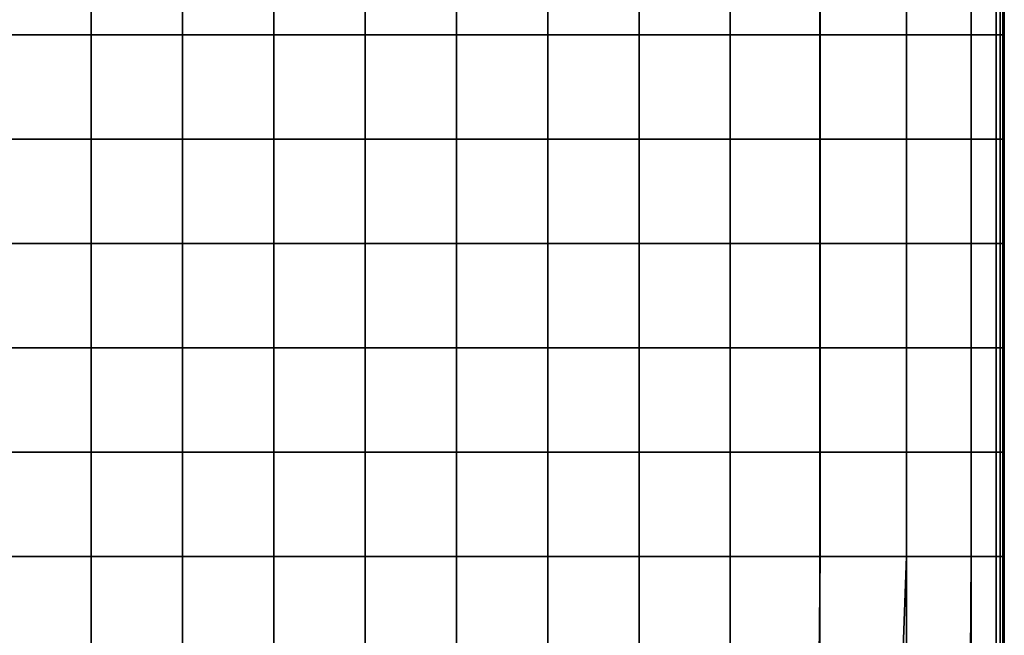
# Model space of a CAD drawing. Units: inches. Extents: x -17.1 to 10, y -7.5 to 60.2.
# Drawn here: x -3.4 to 10, y 43.4 to 51.8 of the extents above; entities that cross this region are included whole.
import ezdxf

# ---------------------------------------------------------------- set-up
doc = ezdxf.new("R2010")
doc.units = ezdxf.units.IN
doc.header["$MEASUREMENT"] = 0
doc.layers.add('SEAT-CUSHION', color=5, linetype='Continuous')

msp = doc.modelspace()

# ---------------------------------------------------------------- linework, layer by layer
at = {"layer": 'SEAT-CUSHION', "invisible_edges": 2}
for points in [[(-2.458, 51.63, 8.431), (-3.704, 51.63, 8.431), (-2.458, 53.054, 8.431)], [(-3.704, 53.054, 8.431), (-2.458, 53.054, 8.431), (-3.704, 51.63, 8.431)], [(-2.458, 51.63, 15.82), (-2.458, 53.054, 15.82), (-3.704, 51.63, 15.82)], [(-3.704, 53.054, 15.82), (-3.704, 51.63, 15.82), (-2.458, 53.054, 15.82)], [(-1.212, 51.63, 8.431), (-2.458, 51.63, 8.431), (-1.212, 53.054, 8.431)], [(-2.458, 53.054, 8.431), (-1.212, 53.054, 8.431), (-2.458, 51.63, 8.431)], [(-2.458, 53.054, 15.82), (-2.458, 51.63, 15.82), (-1.212, 53.054, 15.82)], [(-1.212, 51.63, 15.82), (-1.212, 53.054, 15.82), (-2.458, 51.63, 15.82)], [(0.033, 51.63, 8.431), (-1.212, 51.63, 8.431), (0.033, 53.054, 8.431)], [(-1.212, 53.054, 8.431), (0.033, 53.054, 8.431), (-1.212, 51.63, 8.431)], [(0.033, 51.63, 15.82), (0.033, 53.054, 15.82), (-1.212, 51.63, 15.82)], [(-1.212, 53.054, 15.82), (-1.212, 51.63, 15.82), (0.033, 53.054, 15.82)], [(1.279, 51.63, 8.431), (0.033, 51.63, 8.431), (1.279, 53.054, 8.431)], [(0.033, 53.054, 8.431), (1.279, 53.054, 8.431), (0.033, 51.63, 8.431)], [(0.033, 53.054, 15.82), (0.033, 51.63, 15.82), (1.279, 53.054, 15.82)], [(1.279, 51.63, 15.82), (1.279, 53.054, 15.82), (0.033, 51.63, 15.82)], [(2.525, 51.63, 8.431), (1.279, 51.63, 8.431), (2.525, 53.054, 8.431)], [(1.279, 53.054, 8.431), (2.525, 53.054, 8.431), (1.279, 51.63, 8.431)], [(2.525, 51.63, 15.82), (2.525, 53.054, 15.82), (1.279, 51.63, 15.82)], [(1.279, 53.054, 15.82), (1.279, 51.63, 15.82), (2.525, 53.054, 15.82)], [(3.77, 51.63, 8.431), (2.525, 51.63, 8.431), (3.77, 53.054, 8.431)], [(2.525, 53.054, 8.431), (3.77, 53.054, 8.431), (2.525, 51.63, 8.431)], [(2.525, 53.054, 15.82), (2.525, 51.63, 15.82), (3.77, 53.054, 15.82)], [(3.77, 51.63, 15.82), (3.77, 53.054, 15.82), (2.525, 51.63, 15.82)], [(5.016, 51.63, 8.431), (3.77, 51.63, 8.431), (5.016, 53.054, 8.431)], [(3.77, 53.054, 8.431), (5.016, 53.054, 8.431), (3.77, 51.63, 8.431)], [(5.016, 51.63, 15.82), (5.016, 53.054, 15.82), (3.77, 51.63, 15.82)], [(3.77, 53.054, 15.82), (3.77, 51.63, 15.82), (5.016, 53.054, 15.82)], [(6.261, 51.63, 8.431), (5.016, 51.63, 8.431), (6.261, 53.054, 8.431)], [(5.016, 53.054, 8.431), (6.261, 53.054, 8.431), (5.016, 51.63, 8.431)], [(5.016, 53.054, 15.82), (5.016, 51.63, 15.82), (6.261, 53.054, 15.82)], [(6.261, 51.63, 15.82), (6.261, 53.054, 15.82), (5.016, 51.63, 15.82)], [(7.484, 51.63, 8.431), (6.261, 51.63, 8.431), (7.484, 53.054, 8.431)], [(6.261, 53.054, 8.431), (7.484, 53.054, 8.431), (6.261, 51.63, 8.431)], [(7.485, 51.63, 15.759), (7.485, 53.054, 15.759), (6.261, 51.63, 15.82)], [(6.261, 53.054, 15.82), (6.261, 51.63, 15.82), (7.485, 53.054, 15.759)], [(8.662, 51.63, 8.431), (7.484, 51.63, 8.431), (8.662, 53.054, 8.431)], [(7.484, 53.054, 8.431), (8.662, 53.054, 8.431), (7.484, 51.63, 8.431)], [(7.485, 53.054, 15.759), (7.485, 51.63, 15.759), (8.664, 53.054, 15.575)], [(8.664, 51.63, 15.575), (8.664, 53.054, 15.575), (7.485, 51.63, 15.759)], [(9.545, 51.63, 8.437), (8.662, 51.63, 8.431), (9.545, 53.054, 8.437)], [(8.662, 53.054, 8.431), (9.545, 53.054, 8.437), (8.662, 51.63, 8.431)], [(9.548, 51.63, 15.382), (9.548, 53.054, 15.382), (8.664, 51.63, 15.575)], [(8.664, 53.054, 15.575), (8.664, 51.63, 15.575), (9.548, 53.054, 15.382)], [(9.885, 51.63, 8.455), (9.545, 51.63, 8.437), (9.885, 53.054, 8.455)], [(9.545, 53.054, 8.437), (9.885, 53.054, 8.455), (9.545, 51.63, 8.437)], [(9.548, 51.63, 15.382), (9.887, 51.63, 15.292), (9.548, 53.054, 15.382)], [(9.887, 53.054, 15.292), (9.548, 53.054, 15.382), (9.887, 51.63, 15.292)], [(9.942, 51.63, 8.492), (9.885, 51.63, 8.455), (9.942, 53.054, 8.492)], [(9.885, 53.054, 8.455), (9.942, 53.054, 8.492), (9.885, 51.63, 8.455)], [(9.887, 51.63, 15.292), (9.943, 51.63, 15.244), (9.887, 53.054, 15.292)], [(9.943, 53.054, 15.244), (9.887, 53.054, 15.292), (9.943, 51.63, 15.244)], [(9.976, 51.63, 8.553), (9.942, 51.63, 8.492), (9.976, 53.054, 8.553)], [(9.942, 53.054, 8.492), (9.976, 53.054, 8.553), (9.942, 51.63, 8.492)], [(9.943, 51.63, 15.244), (9.976, 51.63, 15.175), (9.943, 53.054, 15.244)], [(9.976, 53.054, 15.175), (9.943, 53.054, 15.244), (9.976, 51.63, 15.175)], [(9.993, 51.63, 8.87), (9.976, 51.63, 8.553), (9.993, 53.054, 8.87)], [(9.976, 53.054, 8.553), (9.993, 53.054, 8.87), (9.976, 51.63, 8.553)], [(9.976, 51.63, 15.175), (9.993, 51.63, 14.855), (9.976, 53.054, 15.175)], [(9.993, 53.054, 14.855), (9.976, 53.054, 15.175), (9.993, 51.63, 14.855)], [(9.993, 51.63, 8.87), (9.993, 53.054, 8.87), (9.998, 51.63, 9.672)], [(9.998, 53.054, 9.672), (9.998, 51.63, 9.672), (9.993, 53.054, 8.87)], [(9.993, 53.054, 14.855), (9.993, 51.63, 14.855), (9.998, 53.054, 14.051)], [(9.998, 51.63, 14.051), (9.998, 53.054, 14.051), (9.993, 51.63, 14.855)], [(9.998, 53.054, 10.743), (9.998, 51.63, 10.743), (9.998, 53.054, 9.672)], [(9.998, 51.63, 9.672), (9.998, 53.054, 9.672), (9.998, 51.63, 10.743)], [(9.998, 51.63, 10.743), (9.998, 53.054, 10.743), (9.998, 51.63, 11.862)], [(9.998, 53.054, 11.862), (9.998, 51.63, 11.862), (9.998, 53.054, 10.743)], [(9.998, 53.054, 12.981), (9.998, 51.63, 12.981), (9.998, 53.054, 11.862)], [(9.998, 51.63, 11.862), (9.998, 53.054, 11.862), (9.998, 51.63, 12.981)], [(9.998, 51.63, 12.981), (9.998, 53.054, 12.981), (9.998, 51.63, 14.051)], [(9.998, 53.054, 14.051), (9.998, 51.63, 14.051), (9.998, 53.054, 12.981)], [(-3.704, 51.63, 8.431), (-2.458, 51.63, 8.431), (-3.704, 50.206, 8.431)], [(-2.458, 50.206, 8.431), (-3.704, 50.206, 8.431), (-2.458, 51.63, 8.431)], [(-2.458, 50.206, 15.82), (-2.458, 51.63, 15.82), (-3.704, 50.206, 15.82)], [(-3.704, 51.63, 15.82), (-3.704, 50.206, 15.82), (-2.458, 51.63, 15.82)], [(-2.458, 51.63, 8.431), (-1.212, 51.63, 8.431), (-2.458, 50.206, 8.431)], [(-1.212, 50.206, 8.431), (-2.458, 50.206, 8.431), (-1.212, 51.63, 8.431)], [(-2.458, 51.63, 15.82), (-2.458, 50.206, 15.82), (-1.212, 51.63, 15.82)], [(-1.212, 50.206, 15.82), (-1.212, 51.63, 15.82), (-2.458, 50.206, 15.82)], [(-1.212, 51.63, 8.431), (0.033, 51.63, 8.431), (-1.212, 50.206, 8.431)], [(0.033, 50.206, 8.431), (-1.212, 50.206, 8.431), (0.033, 51.63, 8.431)], [(0.033, 50.206, 15.82), (0.033, 51.63, 15.82), (-1.212, 50.206, 15.82)], [(-1.212, 51.63, 15.82), (-1.212, 50.206, 15.82), (0.033, 51.63, 15.82)], [(0.033, 51.63, 8.431), (1.279, 51.63, 8.431), (0.033, 50.206, 8.431)], [(1.279, 50.206, 8.431), (0.033, 50.206, 8.431), (1.279, 51.63, 8.431)], [(0.033, 51.63, 15.82), (0.033, 50.206, 15.82), (1.279, 51.63, 15.82)], [(1.279, 50.206, 15.82), (1.279, 51.63, 15.82), (0.033, 50.206, 15.82)], [(1.279, 51.63, 8.431), (2.525, 51.63, 8.431), (1.279, 50.206, 8.431)], [(2.525, 50.206, 8.431), (1.279, 50.206, 8.431), (2.525, 51.63, 8.431)], [(2.525, 50.206, 15.82), (2.525, 51.63, 15.82), (1.279, 50.206, 15.82)], [(1.279, 51.63, 15.82), (1.279, 50.206, 15.82), (2.525, 51.63, 15.82)], [(2.525, 51.63, 8.431), (3.77, 51.63, 8.431), (2.525, 50.206, 8.431)], [(3.77, 50.206, 8.431), (2.525, 50.206, 8.431), (3.77, 51.63, 8.431)], [(2.525, 51.63, 15.82), (2.525, 50.206, 15.82), (3.77, 51.63, 15.82)], [(3.77, 50.206, 15.82), (3.77, 51.63, 15.82), (2.525, 50.206, 15.82)], [(3.77, 51.63, 8.431), (5.016, 51.63, 8.431), (3.77, 50.206, 8.431)], [(5.016, 50.206, 8.431), (3.77, 50.206, 8.431), (5.016, 51.63, 8.431)], [(5.016, 50.206, 15.82), (5.016, 51.63, 15.82), (3.77, 50.206, 15.82)], [(3.77, 51.63, 15.82), (3.77, 50.206, 15.82), (5.016, 51.63, 15.82)], [(5.016, 51.63, 8.431), (6.261, 51.63, 8.431), (5.016, 50.206, 8.431)], [(6.261, 50.206, 8.431), (5.016, 50.206, 8.431), (6.261, 51.63, 8.431)], [(5.016, 51.63, 15.82), (5.016, 50.206, 15.82), (6.261, 51.63, 15.82)], [(6.261, 50.206, 15.82), (6.261, 51.63, 15.82), (5.016, 50.206, 15.82)], [(6.261, 51.63, 8.431), (7.484, 51.63, 8.431), (6.261, 50.206, 8.431)], [(7.484, 50.206, 8.431), (6.261, 50.206, 8.431), (7.484, 51.63, 8.431)], [(7.485, 50.206, 15.759), (7.485, 51.63, 15.759), (6.261, 50.206, 15.82)], [(6.261, 51.63, 15.82), (6.261, 50.206, 15.82), (7.485, 51.63, 15.759)], [(7.484, 51.63, 8.431), (8.662, 51.63, 8.431), (7.484, 50.206, 8.431)], [(8.662, 50.206, 8.431), (7.484, 50.206, 8.431), (8.662, 51.63, 8.431)], [(7.485, 51.63, 15.759), (7.485, 50.206, 15.759), (8.664, 51.63, 15.575)], [(8.664, 50.206, 15.575), (8.664, 51.63, 15.575), (7.485, 50.206, 15.759)], [(8.662, 51.63, 8.431), (9.545, 51.63, 8.437), (8.662, 50.206, 8.431)], [(9.545, 50.206, 8.437), (8.662, 50.206, 8.431), (9.545, 51.63, 8.437)], [(9.548, 50.206, 15.382), (9.548, 51.63, 15.382), (8.664, 50.206, 15.575)], [(8.664, 51.63, 15.575), (8.664, 50.206, 15.575), (9.548, 51.63, 15.382)], [(9.545, 51.63, 8.437), (9.885, 51.63, 8.455), (9.545, 50.206, 8.437)], [(9.885, 50.206, 8.455), (9.545, 50.206, 8.437), (9.885, 51.63, 8.455)], [(9.887, 51.63, 15.292), (9.548, 51.63, 15.382), (9.887, 50.206, 15.292)], [(9.548, 50.206, 15.382), (9.887, 50.206, 15.292), (9.548, 51.63, 15.382)], [(9.885, 51.63, 8.455), (9.942, 51.63, 8.492), (9.885, 50.206, 8.455)], [(9.942, 50.206, 8.492), (9.885, 50.206, 8.455), (9.942, 51.63, 8.492)], [(9.943, 51.63, 15.244), (9.887, 51.63, 15.292), (9.943, 50.206, 15.244)], [(9.887, 50.206, 15.292), (9.943, 50.206, 15.244), (9.887, 51.63, 15.292)], [(9.942, 51.63, 8.492), (9.976, 51.63, 8.553), (9.942, 50.206, 8.492)], [(9.976, 50.206, 8.553), (9.942, 50.206, 8.492), (9.976, 51.63, 8.553)], [(9.976, 51.63, 15.175), (9.943, 51.63, 15.244), (9.976, 50.206, 15.175)], [(9.943, 50.206, 15.244), (9.976, 50.206, 15.175), (9.943, 51.63, 15.244)], [(9.976, 51.63, 8.553), (9.993, 51.63, 8.87), (9.976, 50.206, 8.553)], [(9.993, 50.206, 8.87), (9.976, 50.206, 8.553), (9.993, 51.63, 8.87)], [(9.993, 51.63, 14.855), (9.976, 51.63, 15.175), (9.993, 50.206, 14.855)], [(9.976, 50.206, 15.175), (9.993, 50.206, 14.855), (9.976, 51.63, 15.175)], [(9.993, 50.206, 8.87), (9.993, 51.63, 8.87), (9.998, 50.206, 9.672)], [(9.998, 51.63, 9.672), (9.998, 50.206, 9.672), (9.993, 51.63, 8.87)], [(9.993, 51.63, 14.855), (9.993, 50.206, 14.855), (9.998, 51.63, 14.051)], [(9.998, 50.206, 14.051), (9.998, 51.63, 14.051), (9.993, 50.206, 14.855)], [(9.998, 51.63, 10.743), (9.998, 50.206, 10.743), (9.998, 51.63, 9.672)], [(9.998, 50.206, 9.672), (9.998, 51.63, 9.672), (9.998, 50.206, 10.743)], [(9.998, 50.206, 10.743), (9.998, 51.63, 10.743), (9.998, 50.206, 11.862)], [(9.998, 51.63, 11.862), (9.998, 50.206, 11.862), (9.998, 51.63, 10.743)], [(9.998, 51.63, 12.981), (9.998, 50.206, 12.981), (9.998, 51.63, 11.862)], [(9.998, 50.206, 11.862), (9.998, 51.63, 11.862), (9.998, 50.206, 12.981)], [(9.998, 50.206, 12.981), (9.998, 51.63, 12.981), (9.998, 50.206, 14.051)], [(9.998, 51.63, 14.051), (9.998, 50.206, 14.051), (9.998, 51.63, 12.981)], [(-2.458, 48.782, 8.431), (-3.704, 48.782, 8.431), (-2.458, 50.206, 8.431)], [(-3.704, 50.206, 8.431), (-2.458, 50.206, 8.431), (-3.704, 48.782, 8.431)], [(-2.458, 48.782, 15.82), (-2.458, 50.206, 15.82), (-3.704, 48.782, 15.82)], [(-3.704, 50.206, 15.82), (-3.704, 48.782, 15.82), (-2.458, 50.206, 15.82)], [(-1.212, 48.782, 8.431), (-2.458, 48.782, 8.431), (-1.212, 50.206, 8.431)], [(-2.458, 50.206, 8.431), (-1.212, 50.206, 8.431), (-2.458, 48.782, 8.431)], [(-2.458, 50.206, 15.82), (-2.458, 48.782, 15.82), (-1.212, 50.206, 15.82)], [(-1.212, 48.782, 15.82), (-1.212, 50.206, 15.82), (-2.458, 48.782, 15.82)], [(0.033, 48.782, 8.431), (-1.212, 48.782, 8.431), (0.033, 50.206, 8.431)], [(-1.212, 50.206, 8.431), (0.033, 50.206, 8.431), (-1.212, 48.782, 8.431)], [(0.033, 48.782, 15.82), (0.033, 50.206, 15.82), (-1.212, 48.782, 15.82)], [(-1.212, 50.206, 15.82), (-1.212, 48.782, 15.82), (0.033, 50.206, 15.82)], [(1.279, 48.782, 8.431), (0.033, 48.782, 8.431), (1.279, 50.206, 8.431)], [(0.033, 50.206, 8.431), (1.279, 50.206, 8.431), (0.033, 48.782, 8.431)], [(0.033, 50.206, 15.82), (0.033, 48.782, 15.82), (1.279, 50.206, 15.82)], [(1.279, 48.782, 15.82), (1.279, 50.206, 15.82), (0.033, 48.782, 15.82)], [(2.525, 48.782, 8.431), (1.279, 48.782, 8.431), (2.525, 50.206, 8.431)], [(1.279, 50.206, 8.431), (2.525, 50.206, 8.431), (1.279, 48.782, 8.431)], [(2.525, 48.782, 15.82), (2.525, 50.206, 15.82), (1.279, 48.782, 15.82)], [(1.279, 50.206, 15.82), (1.279, 48.782, 15.82), (2.525, 50.206, 15.82)], [(3.77, 48.782, 8.431), (2.525, 48.782, 8.431), (3.77, 50.206, 8.431)], [(2.525, 50.206, 8.431), (3.77, 50.206, 8.431), (2.525, 48.782, 8.431)], [(2.525, 50.206, 15.82), (2.525, 48.782, 15.82), (3.77, 50.206, 15.82)], [(3.77, 48.782, 15.82), (3.77, 50.206, 15.82), (2.525, 48.782, 15.82)], [(5.016, 48.782, 8.431), (3.77, 48.782, 8.431), (5.016, 50.206, 8.431)], [(3.77, 50.206, 8.431), (5.016, 50.206, 8.431), (3.77, 48.782, 8.431)], [(5.016, 48.782, 15.82), (5.016, 50.206, 15.82), (3.77, 48.782, 15.82)], [(3.77, 50.206, 15.82), (3.77, 48.782, 15.82), (5.016, 50.206, 15.82)], [(6.261, 48.782, 8.431), (5.016, 48.782, 8.431), (6.261, 50.206, 8.431)], [(5.016, 50.206, 8.431), (6.261, 50.206, 8.431), (5.016, 48.782, 8.431)], [(5.016, 50.206, 15.82), (5.016, 48.782, 15.82), (6.261, 50.206, 15.82)], [(6.261, 48.782, 15.82), (6.261, 50.206, 15.82), (5.016, 48.782, 15.82)], [(7.484, 48.782, 8.431), (6.261, 48.782, 8.431), (7.484, 50.206, 8.431)], [(6.261, 50.206, 8.431), (7.484, 50.206, 8.431), (6.261, 48.782, 8.431)], [(7.485, 48.782, 15.759), (7.485, 50.206, 15.759), (6.261, 48.782, 15.82)], [(6.261, 50.206, 15.82), (6.261, 48.782, 15.82), (7.485, 50.206, 15.759)], [(8.662, 48.782, 8.431), (7.484, 48.782, 8.431), (8.662, 50.206, 8.431)], [(7.484, 50.206, 8.431), (8.662, 50.206, 8.431), (7.484, 48.782, 8.431)], [(7.485, 50.206, 15.759), (7.485, 48.782, 15.759), (8.664, 50.206, 15.575)], [(8.664, 48.782, 15.576), (8.664, 50.206, 15.575), (7.485, 48.782, 15.759)], [(9.545, 48.782, 8.437), (8.662, 48.782, 8.431), (9.545, 50.206, 8.437)], [(8.662, 50.206, 8.431), (9.545, 50.206, 8.437), (8.662, 48.782, 8.431)], [(9.548, 48.782, 15.382), (9.548, 50.206, 15.382), (8.664, 48.782, 15.576)], [(8.664, 50.206, 15.575), (8.664, 48.782, 15.576), (9.548, 50.206, 15.382)], [(9.885, 48.782, 8.455), (9.545, 48.782, 8.437), (9.885, 50.206, 8.455)], [(9.545, 50.206, 8.437), (9.885, 50.206, 8.455), (9.545, 48.782, 8.437)], [(9.548, 48.782, 15.382), (9.887, 48.782, 15.292), (9.548, 50.206, 15.382)], [(9.887, 50.206, 15.292), (9.548, 50.206, 15.382), (9.887, 48.782, 15.292)], [(9.942, 48.782, 8.492), (9.885, 48.782, 8.455), (9.942, 50.206, 8.492)], [(9.885, 50.206, 8.455), (9.942, 50.206, 8.492), (9.885, 48.782, 8.455)], [(9.887, 48.782, 15.292), (9.943, 48.782, 15.244), (9.887, 50.206, 15.292)], [(9.943, 50.206, 15.244), (9.887, 50.206, 15.292), (9.943, 48.782, 15.244)], [(9.976, 48.782, 8.553), (9.942, 48.782, 8.492), (9.976, 50.206, 8.553)], [(9.942, 50.206, 8.492), (9.976, 50.206, 8.553), (9.942, 48.782, 8.492)], [(9.943, 48.782, 15.244), (9.976, 48.782, 15.175), (9.943, 50.206, 15.244)], [(9.976, 50.206, 15.175), (9.943, 50.206, 15.244), (9.976, 48.782, 15.175)], [(9.993, 48.782, 8.87), (9.976, 48.782, 8.553), (9.993, 50.206, 8.87)], [(9.976, 50.206, 8.553), (9.993, 50.206, 8.87), (9.976, 48.782, 8.553)], [(9.976, 48.782, 15.175), (9.993, 48.782, 14.855), (9.976, 50.206, 15.175)], [(9.993, 50.206, 14.855), (9.976, 50.206, 15.175), (9.993, 48.782, 14.855)], [(9.993, 48.782, 8.87), (9.993, 50.206, 8.87), (9.998, 48.782, 9.672)], [(9.998, 50.206, 9.672), (9.998, 48.782, 9.672), (9.993, 50.206, 8.87)], [(9.993, 50.206, 14.855), (9.993, 48.782, 14.855), (9.998, 50.206, 14.051)], [(9.998, 48.782, 14.051), (9.998, 50.206, 14.051), (9.993, 48.782, 14.855)], [(9.998, 50.206, 10.743), (9.998, 48.782, 10.743), (9.998, 50.206, 9.672)], [(9.998, 48.782, 9.672), (9.998, 50.206, 9.672), (9.998, 48.782, 10.743)], [(9.998, 48.782, 10.743), (9.998, 50.206, 10.743), (9.998, 48.782, 11.862)], [(9.998, 50.206, 11.862), (9.998, 48.782, 11.862), (9.998, 50.206, 10.743)], [(9.998, 50.206, 12.981), (9.998, 48.782, 12.981), (9.998, 50.206, 11.862)], [(9.998, 48.782, 11.862), (9.998, 50.206, 11.862), (9.998, 48.782, 12.981)], [(9.998, 48.782, 12.981), (9.998, 50.206, 12.981), (9.998, 48.782, 14.051)], [(9.998, 50.206, 14.051), (9.998, 48.782, 14.051), (9.998, 50.206, 12.981)], [(-3.704, 48.782, 8.431), (-2.458, 48.782, 8.431), (-3.704, 47.358, 8.431)], [(-2.458, 47.358, 8.431), (-3.704, 47.358, 8.431), (-2.458, 48.782, 8.431)], [(-2.458, 47.358, 15.82), (-2.458, 48.782, 15.82), (-3.704, 47.358, 15.82)], [(-3.704, 48.782, 15.82), (-3.704, 47.358, 15.82), (-2.458, 48.782, 15.82)], [(-2.458, 48.782, 8.431), (-1.212, 48.782, 8.431), (-2.458, 47.358, 8.431)], [(-1.212, 47.358, 8.431), (-2.458, 47.358, 8.431), (-1.212, 48.782, 8.431)], [(-2.458, 48.782, 15.82), (-2.458, 47.358, 15.82), (-1.212, 48.782, 15.82)], [(-1.212, 47.358, 15.82), (-1.212, 48.782, 15.82), (-2.458, 47.358, 15.82)], [(-1.212, 48.782, 8.431), (0.033, 48.782, 8.431), (-1.212, 47.358, 8.431)], [(0.033, 47.358, 8.431), (-1.212, 47.358, 8.431), (0.033, 48.782, 8.431)], [(0.033, 47.358, 15.82), (0.033, 48.782, 15.82), (-1.212, 47.358, 15.82)], [(-1.212, 48.782, 15.82), (-1.212, 47.358, 15.82), (0.033, 48.782, 15.82)], [(0.033, 48.782, 8.431), (1.279, 48.782, 8.431), (0.033, 47.358, 8.431)], [(1.279, 47.358, 8.431), (0.033, 47.358, 8.431), (1.279, 48.782, 8.431)], [(0.033, 48.782, 15.82), (0.033, 47.358, 15.82), (1.279, 48.782, 15.82)], [(1.279, 47.358, 15.82), (1.279, 48.782, 15.82), (0.033, 47.358, 15.82)], [(1.279, 48.782, 8.431), (2.525, 48.782, 8.431), (1.279, 47.358, 8.431)], [(2.525, 47.358, 8.431), (1.279, 47.358, 8.431), (2.525, 48.782, 8.431)], [(2.525, 47.358, 15.82), (2.525, 48.782, 15.82), (1.279, 47.358, 15.82)], [(1.279, 48.782, 15.82), (1.279, 47.358, 15.82), (2.525, 48.782, 15.82)], [(2.525, 48.782, 8.431), (3.77, 48.782, 8.431), (2.525, 47.358, 8.431)], [(3.77, 47.358, 8.431), (2.525, 47.358, 8.431), (3.77, 48.782, 8.431)], [(2.525, 48.782, 15.82), (2.525, 47.358, 15.82), (3.77, 48.782, 15.82)], [(3.77, 47.358, 15.82), (3.77, 48.782, 15.82), (2.525, 47.358, 15.82)], [(3.77, 48.782, 8.431), (5.016, 48.782, 8.431), (3.77, 47.358, 8.431)], [(5.016, 47.358, 8.431), (3.77, 47.358, 8.431), (5.016, 48.782, 8.431)], [(5.016, 47.358, 15.82), (5.016, 48.782, 15.82), (3.77, 47.358, 15.82)], [(3.77, 48.782, 15.82), (3.77, 47.358, 15.82), (5.016, 48.782, 15.82)], [(5.016, 48.782, 8.431), (6.261, 48.782, 8.431), (5.016, 47.358, 8.431)], [(6.261, 47.358, 8.431), (5.016, 47.358, 8.431), (6.261, 48.782, 8.431)], [(5.016, 48.782, 15.82), (5.016, 47.358, 15.82), (6.261, 48.782, 15.82)], [(6.261, 47.358, 15.82), (6.261, 48.782, 15.82), (5.016, 47.358, 15.82)], [(6.261, 48.782, 8.431), (7.484, 48.782, 8.431), (6.261, 47.358, 8.431)], [(7.484, 47.358, 8.431), (6.261, 47.358, 8.431), (7.484, 48.782, 8.431)], [(7.485, 47.358, 15.759), (7.485, 48.782, 15.759), (6.261, 47.358, 15.82)], [(6.261, 48.782, 15.82), (6.261, 47.358, 15.82), (7.485, 48.782, 15.759)], [(7.484, 48.782, 8.431), (8.662, 48.782, 8.431), (7.484, 47.358, 8.431)], [(8.662, 47.358, 8.431), (7.484, 47.358, 8.431), (8.662, 48.782, 8.431)], [(7.485, 48.782, 15.759), (7.485, 47.358, 15.759), (8.664, 48.782, 15.576)], [(8.664, 47.358, 15.575), (8.664, 48.782, 15.576), (7.485, 47.358, 15.759)], [(8.662, 48.782, 8.431), (9.545, 48.782, 8.437), (8.662, 47.358, 8.431)], [(9.545, 47.358, 8.437), (8.662, 47.358, 8.431), (9.545, 48.782, 8.437)], [(9.548, 47.358, 15.382), (9.548, 48.782, 15.382), (8.664, 47.358, 15.575)], [(8.664, 48.782, 15.576), (8.664, 47.358, 15.575), (9.548, 48.782, 15.382)], [(9.545, 48.782, 8.437), (9.885, 48.782, 8.455), (9.545, 47.358, 8.437)], [(9.885, 47.358, 8.455), (9.545, 47.358, 8.437), (9.885, 48.782, 8.455)], [(9.887, 48.782, 15.292), (9.548, 48.782, 15.382), (9.887, 47.358, 15.292)], [(9.548, 47.358, 15.382), (9.887, 47.358, 15.292), (9.548, 48.782, 15.382)], [(9.885, 48.782, 8.455), (9.942, 48.782, 8.492), (9.885, 47.358, 8.455)], [(9.942, 47.358, 8.492), (9.885, 47.358, 8.455), (9.942, 48.782, 8.492)], [(9.943, 48.782, 15.244), (9.887, 48.782, 15.292), (9.943, 47.358, 15.244)], [(9.887, 47.358, 15.292), (9.943, 47.358, 15.244), (9.887, 48.782, 15.292)], [(9.942, 48.782, 8.492), (9.976, 48.782, 8.553), (9.942, 47.358, 8.492)], [(9.976, 47.358, 8.553), (9.942, 47.358, 8.492), (9.976, 48.782, 8.553)], [(9.976, 48.782, 15.175), (9.943, 48.782, 15.244), (9.976, 47.358, 15.175)], [(9.943, 47.358, 15.244), (9.976, 47.358, 15.175), (9.943, 48.782, 15.244)], [(9.976, 48.782, 8.553), (9.993, 48.782, 8.87), (9.976, 47.358, 8.553)], [(9.993, 47.358, 8.87), (9.976, 47.358, 8.553), (9.993, 48.782, 8.87)], [(9.993, 48.782, 14.855), (9.976, 48.782, 15.175), (9.993, 47.358, 14.855)], [(9.976, 47.358, 15.175), (9.993, 47.358, 14.855), (9.976, 48.782, 15.175)], [(9.993, 47.358, 8.87), (9.993, 48.782, 8.87), (9.998, 47.358, 9.672)], [(9.998, 48.782, 9.672), (9.998, 47.358, 9.672), (9.993, 48.782, 8.87)], [(9.993, 48.782, 14.855), (9.993, 47.358, 14.855), (9.998, 48.782, 14.051)], [(9.998, 47.358, 14.051), (9.998, 48.782, 14.051), (9.993, 47.358, 14.855)], [(9.998, 48.782, 10.743), (9.998, 47.358, 10.743), (9.998, 48.782, 9.672)], [(9.998, 47.358, 9.672), (9.998, 48.782, 9.672), (9.998, 47.358, 10.743)], [(9.998, 47.358, 10.743), (9.998, 48.782, 10.743), (9.998, 47.358, 11.862)], [(9.998, 48.782, 11.862), (9.998, 47.358, 11.862), (9.998, 48.782, 10.743)], [(9.998, 48.782, 12.981), (9.998, 47.358, 12.981), (9.998, 48.782, 11.862)], [(9.998, 47.358, 11.862), (9.998, 48.782, 11.862), (9.998, 47.358, 12.981)], [(9.998, 47.358, 12.981), (9.998, 48.782, 12.981), (9.998, 47.358, 14.051)], [(9.998, 48.782, 14.051), (9.998, 47.358, 14.051), (9.998, 48.782, 12.981)], [(-2.458, 45.935, 8.431), (-3.704, 45.935, 8.431), (-2.458, 47.358, 8.431)], [(-3.704, 47.358, 8.431), (-2.458, 47.358, 8.431), (-3.704, 45.935, 8.431)], [(-2.458, 45.935, 15.82), (-2.458, 47.358, 15.82), (-3.704, 45.935, 15.82)], [(-3.704, 47.358, 15.82), (-3.704, 45.935, 15.82), (-2.458, 47.358, 15.82)], [(-1.212, 45.935, 8.431), (-2.458, 45.935, 8.431), (-1.212, 47.358, 8.431)], [(-2.458, 47.358, 8.431), (-1.212, 47.358, 8.431), (-2.458, 45.935, 8.431)], [(-2.458, 47.358, 15.82), (-2.458, 45.935, 15.82), (-1.212, 47.358, 15.82)], [(-1.212, 45.935, 15.82), (-1.212, 47.358, 15.82), (-2.458, 45.935, 15.82)], [(0.033, 45.935, 8.431), (-1.212, 45.935, 8.431), (0.033, 47.358, 8.431)], [(-1.212, 47.358, 8.431), (0.033, 47.358, 8.431), (-1.212, 45.935, 8.431)], [(0.033, 45.935, 15.82), (0.033, 47.358, 15.82), (-1.212, 45.935, 15.82)], [(-1.212, 47.358, 15.82), (-1.212, 45.935, 15.82), (0.033, 47.358, 15.82)], [(1.279, 45.935, 8.431), (0.033, 45.935, 8.431), (1.279, 47.358, 8.431)], [(0.033, 47.358, 8.431), (1.279, 47.358, 8.431), (0.033, 45.935, 8.431)], [(0.033, 47.358, 15.82), (0.033, 45.935, 15.82), (1.279, 47.358, 15.82)], [(1.279, 45.935, 15.82), (1.279, 47.358, 15.82), (0.033, 45.935, 15.82)], [(2.525, 45.935, 8.431), (1.279, 45.935, 8.431), (2.525, 47.358, 8.431)], [(1.279, 47.358, 8.431), (2.525, 47.358, 8.431), (1.279, 45.935, 8.431)], [(2.525, 45.935, 15.82), (2.525, 47.358, 15.82), (1.279, 45.935, 15.82)], [(1.279, 47.358, 15.82), (1.279, 45.935, 15.82), (2.525, 47.358, 15.82)], [(3.77, 45.935, 8.431), (2.525, 45.935, 8.431), (3.77, 47.358, 8.431)], [(2.525, 47.358, 8.431), (3.77, 47.358, 8.431), (2.525, 45.935, 8.431)], [(2.525, 47.358, 15.82), (2.525, 45.935, 15.82), (3.77, 47.358, 15.82)], [(3.77, 45.935, 15.82), (3.77, 47.358, 15.82), (2.525, 45.935, 15.82)], [(5.016, 45.935, 8.431), (3.77, 45.935, 8.431), (5.016, 47.358, 8.431)], [(3.77, 47.358, 8.431), (5.016, 47.358, 8.431), (3.77, 45.935, 8.431)], [(5.016, 45.935, 15.82), (5.016, 47.358, 15.82), (3.77, 45.935, 15.82)], [(3.77, 47.358, 15.82), (3.77, 45.935, 15.82), (5.016, 47.358, 15.82)], [(6.261, 45.935, 8.431), (5.016, 45.935, 8.431), (6.261, 47.358, 8.431)], [(5.016, 47.358, 8.431), (6.261, 47.358, 8.431), (5.016, 45.935, 8.431)], [(5.016, 47.358, 15.82), (5.016, 45.935, 15.82), (6.261, 47.358, 15.82)], [(6.261, 45.935, 15.82), (6.261, 47.358, 15.82), (5.016, 45.935, 15.82)], [(7.484, 45.935, 8.431), (6.261, 45.935, 8.431), (7.484, 47.358, 8.431)], [(6.261, 47.358, 8.431), (7.484, 47.358, 8.431), (6.261, 45.935, 8.431)], [(7.485, 45.935, 15.759), (7.485, 47.358, 15.759), (6.261, 45.935, 15.82)], [(6.261, 47.358, 15.82), (6.261, 45.935, 15.82), (7.485, 47.358, 15.759)], [(8.662, 45.935, 8.431), (7.484, 45.935, 8.431), (8.662, 47.358, 8.431)], [(7.484, 47.358, 8.431), (8.662, 47.358, 8.431), (7.484, 45.935, 8.431)], [(7.485, 47.358, 15.759), (7.485, 45.935, 15.759), (8.664, 47.358, 15.575)], [(8.664, 45.935, 15.575), (8.664, 47.358, 15.575), (7.485, 45.935, 15.759)], [(9.545, 45.935, 8.437), (8.662, 45.935, 8.431), (9.545, 47.358, 8.437)], [(8.662, 47.358, 8.431), (9.545, 47.358, 8.437), (8.662, 45.935, 8.431)], [(9.548, 45.935, 15.382), (9.548, 47.358, 15.382), (8.664, 45.935, 15.575)], [(8.664, 47.358, 15.575), (8.664, 45.935, 15.575), (9.548, 47.358, 15.382)], [(9.885, 45.935, 8.455), (9.545, 45.935, 8.437), (9.885, 47.358, 8.455)], [(9.545, 47.358, 8.437), (9.885, 47.358, 8.455), (9.545, 45.935, 8.437)], [(9.548, 45.935, 15.382), (9.887, 45.935, 15.292), (9.548, 47.358, 15.382)], [(9.887, 47.358, 15.292), (9.548, 47.358, 15.382), (9.887, 45.935, 15.292)], [(9.942, 45.935, 8.492), (9.885, 45.935, 8.455), (9.942, 47.358, 8.492)], [(9.885, 47.358, 8.455), (9.942, 47.358, 8.492), (9.885, 45.935, 8.455)], [(9.887, 45.935, 15.292), (9.943, 45.935, 15.244), (9.887, 47.358, 15.292)], [(9.943, 47.358, 15.244), (9.887, 47.358, 15.292), (9.943, 45.935, 15.244)], [(9.976, 45.935, 8.553), (9.942, 45.935, 8.492), (9.976, 47.358, 8.553)], [(9.942, 47.358, 8.492), (9.976, 47.358, 8.553), (9.942, 45.935, 8.492)], [(9.943, 45.935, 15.244), (9.976, 45.935, 15.175), (9.943, 47.358, 15.244)], [(9.976, 47.358, 15.175), (9.943, 47.358, 15.244), (9.976, 45.935, 15.175)], [(9.993, 45.935, 8.87), (9.976, 45.935, 8.553), (9.993, 47.358, 8.87)], [(9.976, 47.358, 8.553), (9.993, 47.358, 8.87), (9.976, 45.935, 8.553)], [(9.976, 45.935, 15.175), (9.993, 45.935, 14.855), (9.976, 47.358, 15.175)], [(9.993, 47.358, 14.855), (9.976, 47.358, 15.175), (9.993, 45.935, 14.855)], [(9.993, 45.935, 8.87), (9.993, 47.358, 8.87), (9.998, 45.935, 9.672)], [(9.998, 47.358, 9.672), (9.998, 45.935, 9.672), (9.993, 47.358, 8.87)], [(9.993, 47.358, 14.855), (9.993, 45.935, 14.855), (9.998, 47.358, 14.051)], [(9.998, 45.935, 14.051), (9.998, 47.358, 14.051), (9.993, 45.935, 14.855)], [(9.998, 47.358, 10.743), (9.998, 45.935, 10.743), (9.998, 47.358, 9.672)], [(9.998, 45.935, 9.672), (9.998, 47.358, 9.672), (9.998, 45.935, 10.743)], [(9.998, 45.935, 10.743), (9.998, 47.358, 10.743), (9.998, 45.935, 11.862)], [(9.998, 47.358, 11.862), (9.998, 45.935, 11.862), (9.998, 47.358, 10.743)], [(9.998, 47.358, 12.981), (9.998, 45.935, 12.981), (9.998, 47.358, 11.862)], [(9.998, 45.935, 11.862), (9.998, 47.358, 11.862), (9.998, 45.935, 12.981)], [(9.998, 45.935, 12.981), (9.998, 47.358, 12.981), (9.998, 45.935, 14.051)], [(9.998, 47.358, 14.051), (9.998, 45.935, 14.051), (9.998, 47.358, 12.981)], [(-3.704, 45.935, 8.431), (-2.458, 45.935, 8.431), (-3.704, 44.511, 8.431)], [(-2.458, 44.511, 8.431), (-3.704, 44.511, 8.431), (-2.458, 45.935, 8.431)], [(-2.458, 44.511, 15.82), (-2.458, 45.935, 15.82), (-3.704, 44.511, 15.82)], [(-3.704, 45.935, 15.82), (-3.704, 44.511, 15.82), (-2.458, 45.935, 15.82)], [(-2.458, 45.935, 8.431), (-1.212, 45.935, 8.431), (-2.458, 44.511, 8.431)], [(-1.212, 44.511, 8.431), (-2.458, 44.511, 8.431), (-1.212, 45.935, 8.431)], [(-2.458, 45.935, 15.82), (-2.458, 44.511, 15.82), (-1.212, 45.935, 15.82)], [(-1.212, 44.511, 15.82), (-1.212, 45.935, 15.82), (-2.458, 44.511, 15.82)], [(-1.212, 45.935, 8.431), (0.033, 45.935, 8.431), (-1.212, 44.511, 8.431)], [(0.033, 44.511, 8.431), (-1.212, 44.511, 8.431), (0.033, 45.935, 8.431)], [(0.033, 44.511, 15.82), (0.033, 45.935, 15.82), (-1.212, 44.511, 15.82)], [(-1.212, 45.935, 15.82), (-1.212, 44.511, 15.82), (0.033, 45.935, 15.82)], [(0.033, 45.935, 8.431), (1.279, 45.935, 8.431), (0.033, 44.511, 8.431)], [(1.279, 44.511, 8.431), (0.033, 44.511, 8.431), (1.279, 45.935, 8.431)], [(0.033, 45.935, 15.82), (0.033, 44.511, 15.82), (1.279, 45.935, 15.82)], [(1.279, 44.511, 15.82), (1.279, 45.935, 15.82), (0.033, 44.511, 15.82)], [(1.279, 45.935, 8.431), (2.525, 45.935, 8.431), (1.279, 44.511, 8.431)], [(2.525, 44.511, 8.431), (1.279, 44.511, 8.431), (2.525, 45.935, 8.431)], [(2.525, 44.511, 15.82), (2.525, 45.935, 15.82), (1.279, 44.511, 15.82)], [(1.279, 45.935, 15.82), (1.279, 44.511, 15.82), (2.525, 45.935, 15.82)], [(2.525, 45.935, 8.431), (3.77, 45.935, 8.431), (2.525, 44.511, 8.431)], [(3.77, 44.511, 8.431), (2.525, 44.511, 8.431), (3.77, 45.935, 8.431)], [(2.525, 45.935, 15.82), (2.525, 44.511, 15.82), (3.77, 45.935, 15.82)], [(3.77, 44.511, 15.82), (3.77, 45.935, 15.82), (2.525, 44.511, 15.82)], [(3.77, 45.935, 8.431), (5.016, 45.935, 8.431), (3.77, 44.511, 8.431)], [(5.016, 44.511, 8.431), (3.77, 44.511, 8.431), (5.016, 45.935, 8.431)], [(5.016, 44.511, 15.82), (5.016, 45.935, 15.82), (3.77, 44.511, 15.82)], [(3.77, 45.935, 15.82), (3.77, 44.511, 15.82), (5.016, 45.935, 15.82)], [(5.016, 45.935, 8.431), (6.261, 45.935, 8.431), (5.016, 44.511, 8.431)], [(6.261, 44.511, 8.431), (5.016, 44.511, 8.431), (6.261, 45.935, 8.431)], [(5.016, 45.935, 15.82), (5.016, 44.511, 15.82), (6.261, 45.935, 15.82)], [(6.261, 44.511, 15.82), (6.261, 45.935, 15.82), (5.016, 44.511, 15.82)], [(6.261, 45.935, 8.431), (7.484, 45.935, 8.431), (6.261, 44.511, 8.431)], [(7.484, 44.511, 8.431), (6.261, 44.511, 8.431), (7.484, 45.935, 8.431)], [(7.485, 44.511, 15.759), (7.485, 45.935, 15.759), (6.261, 44.511, 15.82)], [(6.261, 45.935, 15.82), (6.261, 44.511, 15.82), (7.485, 45.935, 15.759)], [(7.484, 45.935, 8.431), (8.662, 45.935, 8.431), (7.484, 44.511, 8.431)], [(8.662, 44.511, 8.431), (7.484, 44.511, 8.431), (8.662, 45.935, 8.431)], [(7.485, 45.935, 15.759), (7.485, 44.511, 15.759), (8.664, 45.935, 15.575)], [(8.664, 44.511, 15.575), (8.664, 45.935, 15.575), (7.485, 44.511, 15.759)], [(8.662, 45.935, 8.431), (9.545, 45.935, 8.437), (8.662, 44.511, 8.431)], [(9.545, 44.511, 8.437), (8.662, 44.511, 8.431), (9.545, 45.935, 8.437)], [(9.548, 44.511, 15.382), (9.548, 45.935, 15.382), (8.664, 44.511, 15.575)], [(8.664, 45.935, 15.575), (8.664, 44.511, 15.575), (9.548, 45.935, 15.382)], [(9.545, 45.935, 8.437), (9.885, 45.935, 8.455), (9.545, 44.511, 8.437)], [(9.885, 44.511, 8.455), (9.545, 44.511, 8.437), (9.885, 45.935, 8.455)], [(9.887, 45.935, 15.292), (9.548, 45.935, 15.382), (9.887, 44.511, 15.292)], [(9.548, 44.511, 15.382), (9.887, 44.511, 15.292), (9.548, 45.935, 15.382)], [(9.885, 45.935, 8.455), (9.942, 45.935, 8.492), (9.885, 44.511, 8.455)], [(9.942, 44.511, 8.492), (9.885, 44.511, 8.455), (9.942, 45.935, 8.492)], [(9.943, 45.935, 15.244), (9.887, 45.935, 15.292), (9.943, 44.511, 15.244)], [(9.887, 44.511, 15.292), (9.943, 44.511, 15.244), (9.887, 45.935, 15.292)], [(9.942, 45.935, 8.492), (9.976, 45.935, 8.553), (9.942, 44.511, 8.492)], [(9.976, 44.511, 8.553), (9.942, 44.511, 8.492), (9.976, 45.935, 8.553)], [(9.976, 45.935, 15.175), (9.943, 45.935, 15.244), (9.976, 44.511, 15.175)], [(9.943, 44.511, 15.244), (9.976, 44.511, 15.175), (9.943, 45.935, 15.244)], [(9.976, 45.935, 8.553), (9.993, 45.935, 8.87), (9.976, 44.511, 8.553)], [(9.993, 44.511, 8.87), (9.976, 44.511, 8.553), (9.993, 45.935, 8.87)], [(9.993, 45.935, 14.855), (9.976, 45.935, 15.175), (9.993, 44.511, 14.855)], [(9.976, 44.511, 15.175), (9.993, 44.511, 14.855), (9.976, 45.935, 15.175)], [(9.993, 44.511, 8.87), (9.993, 45.935, 8.87), (9.998, 44.511, 9.672)], [(9.998, 45.935, 9.672), (9.998, 44.511, 9.672), (9.993, 45.935, 8.87)], [(9.993, 45.935, 14.855), (9.993, 44.511, 14.855), (9.998, 45.935, 14.051)], [(9.998, 44.511, 14.051), (9.998, 45.935, 14.051), (9.993, 44.511, 14.855)], [(9.998, 45.935, 10.743), (9.998, 44.511, 10.743), (9.998, 45.935, 9.672)], [(9.998, 44.511, 9.672), (9.998, 45.935, 9.672), (9.998, 44.511, 10.743)], [(9.998, 44.511, 10.743), (9.998, 45.935, 10.743), (9.998, 44.511, 11.862)], [(9.998, 45.935, 11.862), (9.998, 44.511, 11.862), (9.998, 45.935, 10.743)], [(9.998, 45.935, 12.981), (9.998, 44.511, 12.981), (9.998, 45.935, 11.862)], [(9.998, 44.511, 11.862), (9.998, 45.935, 11.862), (9.998, 44.511, 12.981)], [(9.998, 44.511, 12.981), (9.998, 45.935, 12.981), (9.998, 44.511, 14.051)], [(9.998, 45.935, 14.051), (9.998, 44.511, 14.051), (9.998, 45.935, 12.981)], [(-2.458, 43.087, 8.431), (-3.704, 43.087, 8.431), (-2.458, 44.511, 8.431)], [(-3.704, 44.511, 8.431), (-2.458, 44.511, 8.431), (-3.704, 43.087, 8.431)], [(-2.458, 43.1, 15.757), (-2.458, 44.511, 15.82), (-3.704, 43.1, 15.757)], [(-3.704, 44.511, 15.82), (-3.704, 43.1, 15.757), (-2.458, 44.511, 15.82)], [(-1.212, 43.087, 8.431), (-2.458, 43.087, 8.431), (-1.212, 44.511, 8.431)], [(-2.458, 44.511, 8.431), (-1.212, 44.511, 8.431), (-2.458, 43.087, 8.431)], [(-2.458, 44.511, 15.82), (-2.458, 43.1, 15.757), (-1.212, 44.511, 15.82)], [(-1.212, 43.1, 15.757), (-1.212, 44.511, 15.82), (-2.458, 43.1, 15.757)], [(0.033, 43.087, 8.431), (-1.212, 43.087, 8.431), (0.033, 44.511, 8.431)], [(-1.212, 44.511, 8.431), (0.033, 44.511, 8.431), (-1.212, 43.087, 8.431)], [(0.033, 43.1, 15.757), (0.033, 44.511, 15.82), (-1.212, 43.1, 15.757)], [(-1.212, 44.511, 15.82), (-1.212, 43.1, 15.757), (0.033, 44.511, 15.82)], [(1.279, 43.087, 8.431), (0.033, 43.087, 8.431), (1.279, 44.511, 8.431)], [(0.033, 44.511, 8.431), (1.279, 44.511, 8.431), (0.033, 43.087, 8.431)], [(0.033, 44.511, 15.82), (0.033, 43.1, 15.757), (1.279, 44.511, 15.82)], [(1.279, 43.1, 15.757), (1.279, 44.511, 15.82), (0.033, 43.1, 15.757)], [(2.525, 43.087, 8.431), (1.279, 43.087, 8.431), (2.525, 44.511, 8.431)], [(1.279, 44.511, 8.431), (2.525, 44.511, 8.431), (1.279, 43.087, 8.431)], [(2.525, 43.1, 15.757), (2.525, 44.511, 15.82), (1.279, 43.1, 15.757)], [(1.279, 44.511, 15.82), (1.279, 43.1, 15.757), (2.525, 44.511, 15.82)], [(3.77, 43.087, 8.431), (2.525, 43.087, 8.431), (3.77, 44.511, 8.431)], [(2.525, 44.511, 8.431), (3.77, 44.511, 8.431), (2.525, 43.087, 8.431)], [(2.525, 44.511, 15.82), (2.525, 43.1, 15.757), (3.77, 44.511, 15.82)], [(3.77, 43.1, 15.757), (3.77, 44.511, 15.82), (2.525, 43.1, 15.757)], [(5.016, 43.087, 8.431), (3.77, 43.087, 8.431), (5.016, 44.511, 8.431)], [(3.77, 44.511, 8.431), (5.016, 44.511, 8.431), (3.77, 43.087, 8.431)], [(5.016, 43.1, 15.757), (5.016, 44.511, 15.82), (3.77, 43.1, 15.757)], [(3.77, 44.511, 15.82), (3.77, 43.1, 15.757), (5.016, 44.511, 15.82)], [(6.261, 43.087, 8.431), (5.016, 43.087, 8.431), (6.261, 44.511, 8.431)], [(5.016, 44.511, 8.431), (6.261, 44.511, 8.431), (5.016, 43.087, 8.431)], [(5.016, 44.511, 15.82), (5.016, 43.1, 15.757), (6.261, 44.511, 15.82)], [(6.261, 43.1, 15.757), (6.261, 44.511, 15.82), (5.016, 43.1, 15.757)], [(7.484, 43.087, 8.431), (6.261, 43.087, 8.431), (7.484, 44.511, 8.431)], [(6.261, 44.511, 8.431), (7.484, 44.511, 8.431), (6.261, 43.087, 8.431)], [(7.472, 43.081, 15.701), (7.485, 44.511, 15.759), (6.261, 43.1, 15.757)], [(6.261, 44.511, 15.82), (6.261, 43.1, 15.757), (7.485, 44.511, 15.759)], [(7.485, 44.511, 15.759), (7.472, 43.081, 15.701), (8.664, 44.511, 15.575)], [(8.611, 43.021, 15.534), (8.664, 44.511, 15.575), (7.472, 43.081, 15.701)], [(8.662, 43.087, 8.431), (7.484, 43.087, 8.431), (8.662, 44.511, 8.431)], [(7.484, 44.511, 8.431), (8.662, 44.511, 8.431), (7.484, 43.087, 8.431)], [(9.535, 43.07, 15.369), (9.548, 44.511, 15.382), (8.611, 43.021, 15.534)], [(8.664, 44.511, 15.575), (8.611, 43.021, 15.534), (9.548, 44.511, 15.382)], [(9.545, 43.087, 8.437), (8.662, 43.087, 8.431), (9.545, 44.511, 8.437)], [(8.662, 44.511, 8.431), (9.545, 44.511, 8.437), (8.662, 43.087, 8.431)], [(9.535, 43.07, 15.369), (9.887, 43.087, 15.289), (9.548, 44.511, 15.382)], [(9.885, 43.087, 8.455), (9.545, 43.087, 8.437), (9.885, 44.511, 8.455)], [(9.545, 44.511, 8.437), (9.885, 44.511, 8.455), (9.545, 43.087, 8.437)], [(9.887, 44.511, 15.292), (9.548, 44.511, 15.382), (9.887, 43.087, 15.289)], [(9.942, 43.087, 8.492), (9.885, 43.087, 8.455), (9.942, 44.511, 8.492)], [(9.885, 44.511, 8.455), (9.942, 44.511, 8.492), (9.885, 43.087, 8.455)], [(9.887, 43.087, 15.289), (9.943, 43.087, 15.242), (9.887, 44.511, 15.292)], [(9.943, 44.511, 15.244), (9.887, 44.511, 15.292), (9.943, 43.087, 15.242)], [(9.976, 43.087, 8.553), (9.942, 43.087, 8.492), (9.976, 44.511, 8.553)], [(9.942, 44.511, 8.492), (9.976, 44.511, 8.553), (9.942, 43.087, 8.492)], [(9.943, 43.087, 15.242), (9.976, 43.087, 15.175), (9.943, 44.511, 15.244)], [(9.976, 44.511, 15.175), (9.943, 44.511, 15.244), (9.976, 43.087, 15.175)], [(9.993, 43.087, 8.87), (9.976, 43.087, 8.553), (9.993, 44.511, 8.87)], [(9.976, 44.511, 8.553), (9.993, 44.511, 8.87), (9.976, 43.087, 8.553)], [(9.976, 43.087, 15.175), (9.993, 43.087, 14.855), (9.976, 44.511, 15.175)], [(9.993, 44.511, 14.855), (9.976, 44.511, 15.175), (9.993, 43.087, 14.855)], [(9.993, 43.087, 8.87), (9.993, 44.511, 8.87), (9.998, 43.087, 9.672)], [(9.998, 44.511, 9.672), (9.998, 43.087, 9.672), (9.993, 44.511, 8.87)], [(9.993, 44.511, 14.855), (9.993, 43.087, 14.855), (9.998, 44.511, 14.051)], [(9.998, 43.087, 14.051), (9.998, 44.511, 14.051), (9.993, 43.087, 14.855)], [(9.998, 44.511, 10.743), (9.998, 43.087, 10.743), (9.998, 44.511, 9.672)], [(9.998, 43.087, 9.672), (9.998, 44.511, 9.672), (9.998, 43.087, 10.743)], [(9.998, 43.087, 10.743), (9.998, 44.511, 10.743), (9.998, 43.087, 11.862)], [(9.998, 44.511, 11.862), (9.998, 43.087, 11.862), (9.998, 44.511, 10.743)], [(9.998, 44.511, 12.981), (9.998, 43.087, 12.981), (9.998, 44.511, 11.862)], [(9.998, 43.087, 11.862), (9.998, 44.511, 11.862), (9.998, 43.087, 12.981)], [(9.998, 43.087, 12.981), (9.998, 44.511, 12.981), (9.998, 43.087, 14.051)], [(9.998, 44.511, 14.051), (9.998, 43.087, 14.051), (9.998, 44.511, 12.981)]]:
    msp.add_3dface(points, dxfattribs=at)

doc.saveas('drawing.dxf')
